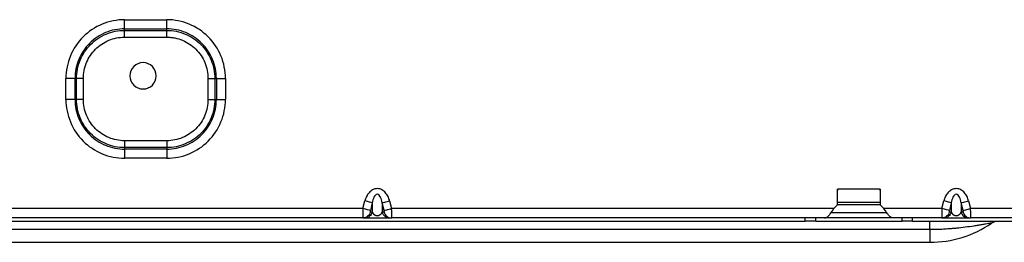
# Model space of a CAD drawing. Units: inches. Extents: x 5.7 to 94.2, y 7.4 to 57.9.
# Drawn here: x 79.1 to 86.5, y 7.4 to 9.1 of the extents above; entities that cross this region are included whole.
import ezdxf

# ---------------------------------------------------------------- set-up
doc = ezdxf.new("R2010")
doc.units = ezdxf.units.IN
doc.header["$MEASUREMENT"] = 0

msp = doc.modelspace()

# ---------------------------------------------------------------- linework, layer by layer
at = {"color": 7, "linetype": 'Continuous', "lineweight": 25}
for p, q in [((79.93, 9.0597), (80.245, 9.0597)), ((79.93, 8.9915), (80.245, 8.9915)), ((79.93, 8.9801), (79.93, 8.9915)), ((80.245, 8.9801), (80.245, 8.9915)), ((79.93, 8.9801), (80.245, 8.9801)), ((79.93, 8.929), (80.245, 8.929)), ((79.4909, 8.463), (79.4909, 8.6205)), ((79.5591, 8.463), (79.5591, 8.6205)), ((79.5704, 8.6205), (79.5591, 8.6205)), ((79.5704, 8.463), (79.5704, 8.6205)), ((79.6216, 8.463), (79.6216, 8.6205)), ((80.5534, 8.6205), (80.5534, 8.463)), ((80.6046, 8.6205), (80.616, 8.6205)), ((80.6046, 8.6205), (80.6046, 8.463)), ((80.616, 8.6205), (80.616, 8.463)), ((80.6841, 8.6205), (80.6841, 8.463)), ((79.5704, 8.463), (79.5591, 8.463)), ((80.6046, 8.463), (80.616, 8.463)), ((80.245, 8.1546), (79.93, 8.1546)), ((79.93, 8.1034), (79.93, 8.0921)), ((80.245, 8.1034), (79.93, 8.1034)), ((80.245, 8.1034), (80.245, 8.0921)), ((80.245, 8.0921), (79.93, 8.0921)), ((80.245, 8.0239), (79.93, 8.0239)), ((85.5816, 7.7938), (85.2627, 7.7938)), ((85.2627, 7.6756), (85.2627, 7.7938)), ((85.5816, 7.7938), (85.5816, 7.6756)), ((81.7127, 7.6481), (81.7273, 7.705)), ((81.7828, 7.6907), (81.7682, 7.6338)), ((81.7828, 7.6907), (81.7828, 7.622)), ((81.8714, 7.6338), (81.8568, 7.6907)), ((81.8568, 7.6907), (81.8568, 7.622)), ((81.9123, 7.705), (81.9269, 7.6481)), ((85.2627, 7.6756), (85.2351, 7.6481)), ((85.2627, 7.6953), (85.5816, 7.6953)), ((85.6092, 7.6481), (85.5816, 7.6756)), ((86.0434, 7.6481), (86.058, 7.705)), ((86.1135, 7.6907), (86.0989, 7.6338)), ((86.1135, 7.6907), (86.1135, 7.622)), ((86.2021, 7.6338), (86.1875, 7.6907)), ((86.1875, 7.6907), (86.1875, 7.622)), ((86.243, 7.705), (86.2576, 7.6481)), ((81.7127, 7.6481), (77.6946, 7.6481)), ((81.7682, 7.622), (81.7828, 7.622)), ((81.8568, 7.622), (81.8714, 7.622)), ((85.2351, 7.6481), (81.9269, 7.6481)), ((85.6303, 7.6166), (85.214, 7.6166)), ((86.0434, 7.6481), (85.6092, 7.6481)), ((86.0989, 7.622), (86.1135, 7.622)), ((86.1875, 7.622), (86.2021, 7.622)), ((89.7442, 7.6481), (86.2576, 7.6481)), ((77.3737, 7.5528), (85.0206, 7.5528)), ((81.7127, 7.5772), (77.6946, 7.5772)), ((81.7121, 7.5786), (81.7185, 7.5782)), ((81.7121, 7.5786), (81.7127, 7.5772)), ((81.7219, 7.5788), (81.7127, 7.5772)), ((81.7127, 7.5772), (81.9269, 7.5772)), ((85.1643, 7.5772), (81.9269, 7.5772)), ((85.0206, 7.5528), (85.0206, 7.5772)), ((85.0763, 7.5528), (85.0206, 7.5528)), ((85.0993, 7.5528), (85.0763, 7.5528)), ((85.0993, 7.5528), (85.0993, 7.5772)), ((85.0993, 7.5528), (85.745, 7.5528)), ((85.68, 7.5772), (85.1643, 7.5772)), ((86.0434, 7.5772), (85.68, 7.5772)), ((85.745, 7.5528), (85.745, 7.5772)), ((85.768, 7.5528), (85.745, 7.5528)), ((85.8237, 7.5528), (85.768, 7.5528)), ((85.8237, 7.5528), (85.8237, 7.5772)), ((85.8237, 7.5528), (90.5454, 7.5528)), ((86.0428, 7.5786), (86.0492, 7.5782)), ((86.0428, 7.5786), (86.0434, 7.5772)), ((86.0526, 7.5788), (86.0434, 7.5772)), ((86.0434, 7.5772), (86.2576, 7.5772)), ((89.7442, 7.5772), (86.2576, 7.5772)), ((85.9536, 7.4901), (78.6702, 7.4901)), ((85.9536, 7.4901), (85.9536, 7.3953)), ((78.6702, 7.3953), (85.9536, 7.3953))]:
    msp.add_line(p, q, dxfattribs=at)
at = {"color": 8, "linetype": 'Continuous', "lineweight": 25}
msp.add_line((85.5816, 7.6762), (85.2627, 7.6762), dxfattribs=at)
at = {"color": 7, "linetype": 'Continuous', "lineweight": 25}
for centre, radius, start, end in [((80.0678, 8.6402), 0.0984, 90, 180), ((80.0678, 8.6402), 0.0984, 0, 90), ((80.0678, 8.6402), 0.0984, 180, 270), ((80.0678, 8.6402), 0.0984, 270, 0), ((85.9536, 8.2071), 0.8118, 270, 304.58881)]:
    msp.add_arc(centre, radius, start, end, dxfattribs=at)
for points, knots in [([(79.93, 9.0597), (79.8725, 9.0597), (79.815, 9.0482), (79.7088, 9.0042), (79.6601, 8.9717), (79.5788, 8.8904), (79.5463, 8.8417), (79.5023, 8.7355), (79.4909, 8.678), (79.4909, 8.6205)], [0, 0, 0, 0, 0.25, 0.25, 0.5, 0.5, 0.75, 0.75, 1, 1, 1, 1]), ([(79.93, 8.9915), (79.93, 8.9984), (79.93, 9.0084), (79.93, 9.0322), (79.93, 9.0459), (79.93, 9.0597)], [0, 0, 0, 0, 0.5, 0.5, 1, 1, 1, 1]), ([(80.6841, 8.6205), (80.6841, 8.678), (80.6727, 8.7355), (80.6287, 8.8417), (80.5962, 8.8904), (80.5149, 8.9717), (80.4662, 9.0042), (80.36, 9.0482), (80.3025, 9.0597), (80.245, 9.0597)], [0, 0, 0, 0, 0.25, 0.25, 0.5, 0.5, 0.75, 0.75, 1, 1, 1, 1]), ([(80.245, 8.9915), (80.245, 8.9984), (80.245, 9.0084), (80.245, 9.0322), (80.245, 9.0459), (80.245, 9.0597)], [0, 0, 0, 0, 0.5, 0.5, 1, 1, 1, 1]), ([(79.93, 8.9915), (79.8814, 8.9915), (79.8328, 8.9818), (79.7431, 8.9446), (79.702, 8.9171), (79.6334, 8.8485), (79.6059, 8.8074), (79.5687, 8.7177), (79.5591, 8.6691), (79.5591, 8.6205)], [0, 0, 0, 0, 0.25, 0.25, 0.5, 0.5, 0.75, 0.75, 1, 1, 1, 1]), ([(80.616, 8.6205), (80.616, 8.6691), (80.6063, 8.7177), (80.5691, 8.8074), (80.5416, 8.8485), (80.473, 8.9171), (80.4319, 8.9446), (80.3422, 8.9818), (80.2936, 8.9915), (80.245, 8.9915)], [0, 0, 0, 0, 0.25, 0.25, 0.5, 0.5, 0.75, 0.75, 1, 1, 1, 1]), ([(79.5704, 8.6205), (79.5704, 8.6677), (79.5798, 8.7148), (79.6159, 8.8017), (79.6425, 8.8415), (79.709, 8.908), (79.7488, 8.9347), (79.8358, 8.9707), (79.8829, 8.9801), (79.93, 8.9801)], [0, 0, 0, 0, 0.25, 0.25, 0.5, 0.5, 0.75, 0.75, 1, 1, 1, 1]), ([(79.6216, 8.6205), (79.6216, 8.6609), (79.6296, 8.7013), (79.6605, 8.7759), (79.6834, 8.8101), (79.7405, 8.8672), (79.7747, 8.89), (79.8492, 8.921), (79.8896, 8.929), (79.93, 8.929)], [0, 0, 0, 0, 0.25, 0.25, 0.5, 0.5, 0.75, 0.75, 1, 1, 1, 1]), ([(79.93, 8.929), (79.93, 8.9393), (79.93, 8.9496), (79.93, 8.9674), (79.93, 8.975), (79.93, 8.9801)], [0, 0, 0, 0, 0.5, 0.5, 1, 1, 1, 1]), ([(80.245, 8.9801), (80.2921, 8.9801), (80.3392, 8.9707), (80.4262, 8.9347), (80.466, 8.908), (80.5325, 8.8415), (80.5592, 8.8017), (80.5952, 8.7148), (80.6046, 8.6677), (80.6046, 8.6205)], [0, 0, 0, 0, 0.25, 0.25, 0.5, 0.5, 0.75, 0.75, 1, 1, 1, 1]), ([(80.245, 8.929), (80.245, 8.9393), (80.245, 8.9496), (80.245, 8.9674), (80.245, 8.975), (80.245, 8.9801)], [0, 0, 0, 0, 0.5, 0.5, 1, 1, 1, 1]), ([(80.245, 8.929), (80.25, 8.929), (80.2552, 8.9289), (80.2653, 8.9284), (80.2703, 8.928), (80.2854, 8.9265), (80.2954, 8.925), (80.3251, 8.9191), (80.3445, 8.9132), (80.4004, 8.89), (80.4346, 8.8671), (80.4917, 8.8101), (80.5145, 8.7759), (80.5454, 8.7013), (80.5534, 8.6609), (80.5534, 8.6205)], [0, 0, 0, 0, 0.03125, 0.03125, 0.0625, 0.0625, 0.125, 0.125, 0.25, 0.25, 0.5, 0.5, 0.75, 0.75, 1, 1, 1, 1]), ([(79.5591, 8.6205), (79.5522, 8.6205), (79.5421, 8.6205), (79.5183, 8.6205), (79.5046, 8.6205), (79.4909, 8.6205)], [0, 0, 0, 0, 0.5, 0.5, 1, 1, 1, 1]), ([(79.6216, 8.6205), (79.6113, 8.6205), (79.601, 8.6205), (79.5831, 8.6205), (79.5756, 8.6205), (79.5704, 8.6205)], [0, 0, 0, 0, 0.5, 0.5, 1, 1, 1, 1]), ([(80.5534, 8.6205), (80.5638, 8.6205), (80.574, 8.6205), (80.5919, 8.6205), (80.5994, 8.6205), (80.6046, 8.6205)], [0, 0, 0, 0, 0.5, 0.5, 1, 1, 1, 1]), ([(80.616, 8.6205), (80.6228, 8.6205), (80.6329, 8.6205), (80.6567, 8.6205), (80.6704, 8.6205), (80.6841, 8.6205)], [0, 0, 0, 0, 0.5, 0.5, 1, 1, 1, 1]), ([(79.4909, 8.463), (79.4909, 8.4055), (79.5023, 8.3481), (79.5463, 8.2418), (79.5789, 8.1931), (79.6601, 8.1119), (79.7088, 8.0793), (79.815, 8.0353), (79.8725, 8.0239), (79.93, 8.0239)], [0, 0, 0, 0, 0.25, 0.25, 0.5, 0.5, 0.75, 0.75, 1, 1, 1, 1]), ([(79.5591, 8.463), (79.5522, 8.463), (79.5421, 8.463), (79.5183, 8.463), (79.5046, 8.463), (79.4909, 8.463)], [0, 0, 0, 0, 0.5, 0.5, 1, 1, 1, 1]), ([(79.5591, 8.463), (79.5591, 8.4144), (79.5687, 8.3658), (79.6059, 8.2761), (79.6334, 8.235), (79.702, 8.1664), (79.7431, 8.1389), (79.8328, 8.1018), (79.8814, 8.0921), (79.93, 8.0921)], [0, 0, 0, 0, 0.25, 0.25, 0.5, 0.5, 0.75, 0.75, 1, 1, 1, 1]), ([(79.93, 8.1034), (79.8829, 8.1034), (79.8358, 8.1128), (79.7488, 8.1489), (79.709, 8.1755), (79.6425, 8.242), (79.6159, 8.2819), (79.5798, 8.3688), (79.5704, 8.4159), (79.5704, 8.463)], [0, 0, 0, 0, 0.25, 0.25, 0.5, 0.5, 0.75, 0.75, 1, 1, 1, 1]), ([(79.6216, 8.463), (79.6113, 8.463), (79.601, 8.463), (79.5831, 8.463), (79.5756, 8.463), (79.5704, 8.463)], [0, 0, 0, 0, 0.5, 0.5, 1, 1, 1, 1]), ([(79.93, 8.1546), (79.8896, 8.1546), (79.8493, 8.1626), (79.7747, 8.1935), (79.7405, 8.2164), (79.6834, 8.2735), (79.6605, 8.3077), (79.6296, 8.3823), (79.6216, 8.4226), (79.6216, 8.463)], [0, 0, 0, 0, 0.25, 0.25, 0.5, 0.5, 0.75, 0.75, 1, 1, 1, 1]), ([(80.245, 8.0239), (80.3025, 8.0239), (80.36, 8.0353), (80.4662, 8.0793), (80.5149, 8.1119), (80.5962, 8.1932), (80.6287, 8.2419), (80.6727, 8.3481), (80.6841, 8.4055), (80.6841, 8.463)], [0, 0, 0, 0, 0.25, 0.25, 0.5, 0.5, 0.75, 0.75, 1, 1, 1, 1]), ([(80.245, 8.0921), (80.2936, 8.0921), (80.3422, 8.1018), (80.4319, 8.1389), (80.473, 8.1664), (80.5416, 8.235), (80.5691, 8.2761), (80.6063, 8.3658), (80.616, 8.4144), (80.616, 8.463)], [0, 0, 0, 0, 0.25, 0.25, 0.5, 0.5, 0.75, 0.75, 1, 1, 1, 1]), ([(80.6046, 8.463), (80.6046, 8.4159), (80.5952, 8.3688), (80.5592, 8.2819), (80.5325, 8.242), (80.466, 8.1755), (80.4262, 8.1489), (80.3392, 8.1128), (80.2921, 8.1034), (80.245, 8.1034)], [0, 0, 0, 0, 0.25, 0.25, 0.5, 0.5, 0.75, 0.75, 1, 1, 1, 1]), ([(80.5534, 8.463), (80.5534, 8.4226), (80.5454, 8.3823), (80.5145, 8.3077), (80.4916, 8.2735), (80.4345, 8.2164), (80.4004, 8.1935), (80.3258, 8.1626), (80.2854, 8.1546), (80.245, 8.1546)], [0, 0, 0, 0, 0.25, 0.25, 0.5, 0.5, 0.75, 0.75, 1, 1, 1, 1]), ([(80.5534, 8.463), (80.5638, 8.463), (80.574, 8.463), (80.5919, 8.463), (80.5994, 8.463), (80.6046, 8.463)], [0, 0, 0, 0, 0.5, 0.5, 1, 1, 1, 1]), ([(80.616, 8.463), (80.6228, 8.463), (80.6329, 8.463), (80.6567, 8.463), (80.6704, 8.463), (80.6841, 8.463)], [0, 0, 0, 0, 0.5, 0.5, 1, 1, 1, 1]), ([(79.93, 8.1546), (79.93, 8.1443), (79.93, 8.134), (79.93, 8.1161), (79.93, 8.1086), (79.93, 8.1034)], [0, 0, 0, 0, 0.5, 0.5, 1, 1, 1, 1]), ([(80.245, 8.1546), (80.245, 8.1443), (80.245, 8.134), (80.245, 8.1161), (80.245, 8.1086), (80.245, 8.1034)], [0, 0, 0, 0, 0.5, 0.5, 1, 1, 1, 1]), ([(79.93, 8.0921), (79.93, 8.0852), (79.93, 8.0752), (79.93, 8.0513), (79.93, 8.0376), (79.93, 8.0239)], [0, 0, 0, 0, 0.5, 0.5, 1, 1, 1, 1]), ([(80.245, 8.0921), (80.245, 8.0852), (80.245, 8.0752), (80.245, 8.0513), (80.245, 8.0376), (80.245, 8.0239)], [0, 0, 0, 0, 0.5, 0.5, 1, 1, 1, 1]), ([(81.9123, 7.705), (81.9095, 7.7159), (81.9056, 7.7266), (81.8956, 7.747), (81.8894, 7.7568), (81.8741, 7.7743), (81.865, 7.782), (81.844, 7.7932), (81.832, 7.7965), (81.8077, 7.7966), (81.7957, 7.7933), (81.7747, 7.7821), (81.7656, 7.7743), (81.7502, 7.7568), (81.744, 7.7471), (81.734, 7.7266), (81.7301, 7.7159), (81.7273, 7.705)], [0, 0, 0, 0, 0.125, 0.125, 0.25, 0.25, 0.375, 0.375, 0.5, 0.5, 0.625, 0.625, 0.75, 0.75, 0.875, 0.875, 1, 1, 1, 1]), ([(81.8568, 7.6907), (81.8557, 7.6981), (81.8542, 7.7054), (81.8503, 7.7194), (81.8479, 7.7262), (81.8419, 7.7385), (81.8383, 7.744), (81.8298, 7.7523), (81.8248, 7.7548), (81.8147, 7.7548), (81.8097, 7.7522), (81.8012, 7.744), (81.7976, 7.7384), (81.7916, 7.7262), (81.7892, 7.7194), (81.7854, 7.7054), (81.7839, 7.6981), (81.7828, 7.6907)], [0, 0, 0, 0, 0.125, 0.125, 0.25, 0.25, 0.375, 0.375, 0.5, 0.5, 0.625, 0.625, 0.75, 0.75, 0.875, 0.875, 1, 1, 1, 1]), ([(85.265, 7.7938), (85.2644, 7.7919), (85.263, 7.7881), (85.2628, 7.784), (85.2627, 7.7819)], [0, 0, 0, 0, 0.489546, 1, 1, 1, 1]), ([(85.5816, 7.7819), (85.5815, 7.784), (85.5813, 7.7881), (85.5799, 7.7919), (85.5793, 7.7938)], [0, 0, 0, 0, 0.510454, 1, 1, 1, 1]), ([(86.243, 7.705), (86.2402, 7.7159), (86.2363, 7.7266), (86.2263, 7.747), (86.2201, 7.7568), (86.2048, 7.7743), (86.1957, 7.782), (86.1747, 7.7932), (86.1627, 7.7965), (86.1384, 7.7966), (86.1264, 7.7933), (86.1054, 7.7821), (86.0963, 7.7743), (86.0809, 7.7568), (86.0747, 7.7471), (86.0647, 7.7266), (86.0608, 7.7159), (86.058, 7.705)], [0, 0, 0, 0, 0.125, 0.125, 0.25, 0.25, 0.375, 0.375, 0.5, 0.5, 0.625, 0.625, 0.75, 0.75, 0.875, 0.875, 1, 1, 1, 1]), ([(86.1875, 7.6907), (86.1864, 7.6981), (86.1849, 7.7054), (86.181, 7.7194), (86.1786, 7.7262), (86.1727, 7.7385), (86.169, 7.744), (86.1605, 7.7523), (86.1555, 7.7548), (86.1454, 7.7548), (86.1404, 7.7522), (86.1319, 7.744), (86.1283, 7.7384), (86.1224, 7.7262), (86.12, 7.7194), (86.1161, 7.7054), (86.1146, 7.6981), (86.1135, 7.6907)], [0, 0, 0, 0, 0.125, 0.125, 0.25, 0.25, 0.375, 0.375, 0.5, 0.5, 0.625, 0.625, 0.75, 0.75, 0.875, 0.875, 1, 1, 1, 1]), ([(81.7828, 7.6907), (81.7797, 7.6915), (81.7725, 7.6933), (81.7525, 7.6985), (81.7399, 7.7017), (81.7273, 7.705)], [0, 0, 0, 0, 0.5, 0.5, 1, 1, 1, 1]), ([(81.8568, 7.6907), (81.8598, 7.6915), (81.8671, 7.6933), (81.887, 7.6985), (81.8996, 7.7017), (81.9123, 7.705)], [0, 0, 0, 0, 0.5, 0.5, 1, 1, 1, 1]), ([(86.1135, 7.6907), (86.1104, 7.6915), (86.1032, 7.6933), (86.0833, 7.6985), (86.0707, 7.7017), (86.058, 7.705)], [0, 0, 0, 0, 0.5, 0.5, 1, 1, 1, 1]), ([(86.1875, 7.6907), (86.1905, 7.6915), (86.1978, 7.6933), (86.2177, 7.6985), (86.2303, 7.7017), (86.243, 7.705)], [0, 0, 0, 0, 0.5, 0.5, 1, 1, 1, 1]), ([(81.7682, 7.6338), (81.7651, 7.6346), (81.7578, 7.6365), (81.7379, 7.6416), (81.7253, 7.6448), (81.7127, 7.6481)], [0, 0, 0, 0, 0.5, 0.5, 1, 1, 1, 1]), ([(81.7828, 7.622), (81.7797, 7.6093), (81.7725, 7.5978), (81.7525, 7.5817), (81.7399, 7.5772), (81.7273, 7.5772)], [0, 0, 0, 0, 0.5, 0.5, 1, 1, 1, 1]), ([(81.7682, 7.6338), (81.7674, 7.6308), (81.7669, 7.6276), (81.7669, 7.6232), (81.7674, 7.622), (81.7682, 7.622)], [0, 0, 0, 0, 0.5, 0.5, 1, 1, 1, 1]), ([(81.7828, 7.622), (81.7832, 7.6209), (81.784, 7.6187), (81.7855, 7.6156), (81.7876, 7.612), (81.7905, 7.6082), (81.7945, 7.604), (81.7993, 7.6004), (81.8051, 7.5973), (81.8118, 7.5951), (81.8198, 7.5942), (81.8278, 7.5951), (81.8344, 7.5973), (81.8403, 7.6004), (81.845, 7.604), (81.8491, 7.6082), (81.8523, 7.6125), (81.855, 7.6172), (81.8561, 7.6203), (81.8568, 7.622)], [0, 0, 0, 0, 0.052219, 0.100126, 0.143735, 0.217092, 0.280368, 0.347307, 0.402188, 0.455455, 0.499999, 0.544544, 0.597754, 0.652576, 0.719661, 0.782837, 0.856303, 0.923326, 1, 1, 1, 1]), ([(81.8568, 7.622), (81.8598, 7.6093), (81.8671, 7.5978), (81.887, 7.5817), (81.8996, 7.5772), (81.9123, 7.5772)], [0, 0, 0, 0, 0.5, 0.5, 1, 1, 1, 1]), ([(81.8714, 7.6338), (81.8745, 7.6346), (81.8817, 7.6365), (81.9017, 7.6416), (81.9143, 7.6448), (81.9269, 7.6481)], [0, 0, 0, 0, 0.5, 0.5, 1, 1, 1, 1]), ([(81.8714, 7.622), (81.8722, 7.622), (81.8727, 7.6233), (81.8727, 7.6276), (81.8722, 7.6307), (81.8714, 7.6338)], [0, 0, 0, 0, 0.5, 0.5, 1, 1, 1, 1]), ([(81.8714, 7.622), (81.8745, 7.6093), (81.8817, 7.5978), (81.9017, 7.5817), (81.9143, 7.5772), (81.9269, 7.5772)], [0, 0, 0, 0, 0.5, 0.5, 1, 1, 1, 1]), ([(81.9269, 7.5772), (81.9273, 7.5772), (81.9276, 7.5791), (81.9281, 7.5862), (81.9282, 7.5914), (81.9282, 7.6046), (81.9281, 7.6124), (81.9276, 7.6295), (81.9273, 7.6388), (81.9269, 7.6481)], [0, 0, 0, 0, 0.25, 0.25, 0.5, 0.5, 0.75, 0.75, 1, 1, 1, 1]), ([(85.1643, 7.5772), (85.1702, 7.5772), (85.1761, 7.5791), (85.1879, 7.5862), (85.1938, 7.5914), (85.2056, 7.6045), (85.2115, 7.6124), (85.2233, 7.6295), (85.2292, 7.6388), (85.2351, 7.6481)], [0, 0, 0, 0, 0.25, 0.25, 0.5, 0.5, 0.75, 0.75, 1, 1, 1, 1]), ([(85.68, 7.5772), (85.6741, 7.5772), (85.6682, 7.5791), (85.6564, 7.5862), (85.6505, 7.5914), (85.6387, 7.6045), (85.6328, 7.6124), (85.621, 7.6295), (85.6151, 7.6388), (85.6092, 7.6481)], [0, 0, 0, 0, 0.25, 0.25, 0.5, 0.5, 0.75, 0.75, 1, 1, 1, 1]), ([(86.0989, 7.6338), (86.0958, 7.6346), (86.0885, 7.6365), (86.0686, 7.6416), (86.056, 7.6448), (86.0434, 7.6481)], [0, 0, 0, 0, 0.5, 0.5, 1, 1, 1, 1]), ([(86.1135, 7.622), (86.1104, 7.6093), (86.1032, 7.5978), (86.0833, 7.5817), (86.0707, 7.5772), (86.058, 7.5772)], [0, 0, 0, 0, 0.5, 0.5, 1, 1, 1, 1]), ([(86.0989, 7.6338), (86.0981, 7.6308), (86.0976, 7.6276), (86.0976, 7.6232), (86.0981, 7.622), (86.0989, 7.622)], [0, 0, 0, 0, 0.5, 0.5, 1, 1, 1, 1]), ([(86.1135, 7.622), (86.1139, 7.6209), (86.1147, 7.6187), (86.1163, 7.6156), (86.1183, 7.612), (86.1212, 7.6082), (86.1252, 7.604), (86.13, 7.6004), (86.1358, 7.5973), (86.1425, 7.5951), (86.1505, 7.5942), (86.1585, 7.5951), (86.1651, 7.5973), (86.171, 7.6004), (86.1757, 7.604), (86.1798, 7.6082), (86.183, 7.6125), (86.1857, 7.6172), (86.1869, 7.6203), (86.1875, 7.622)], [0, 0, 0, 0, 0.052219, 0.100126, 0.143735, 0.217092, 0.280368, 0.347307, 0.402188, 0.455455, 0.499999, 0.544544, 0.597754, 0.652576, 0.719661, 0.782837, 0.856303, 0.923326, 1, 1, 1, 1]), ([(86.1875, 7.622), (86.1905, 7.6093), (86.1978, 7.5978), (86.2177, 7.5817), (86.2303, 7.5772), (86.243, 7.5772)], [0, 0, 0, 0, 0.5, 0.5, 1, 1, 1, 1]), ([(86.2021, 7.6338), (86.2052, 7.6346), (86.2124, 7.6365), (86.2324, 7.6416), (86.245, 7.6448), (86.2576, 7.6481)], [0, 0, 0, 0, 0.5, 0.5, 1, 1, 1, 1]), ([(86.2021, 7.622), (86.2029, 7.622), (86.2034, 7.6233), (86.2034, 7.6276), (86.2029, 7.6307), (86.2021, 7.6338)], [0, 0, 0, 0, 0.5, 0.5, 1, 1, 1, 1]), ([(86.2021, 7.622), (86.2052, 7.6093), (86.2125, 7.5978), (86.2324, 7.5817), (86.245, 7.5772), (86.2576, 7.5772)], [0, 0, 0, 0, 0.5, 0.5, 1, 1, 1, 1]), ([(86.2576, 7.5772), (86.258, 7.5772), (86.2583, 7.5791), (86.2588, 7.5862), (86.2589, 7.5914), (86.2589, 7.6046), (86.2588, 7.6124), (86.2583, 7.6295), (86.258, 7.6388), (86.2576, 7.6481)], [0, 0, 0, 0, 0.25, 0.25, 0.5, 0.5, 0.75, 0.75, 1, 1, 1, 1]), ([(85.9536, 7.5351), (85.9536, 7.5408), (85.9536, 7.5453), (85.9536, 7.5513), (85.9536, 7.5528), (85.9536, 7.5528)], [0, 0, 0, 0, 0.5, 0.5, 1, 1, 1, 1]), ([(86.4146, 7.5389), (86.4146, 7.5389), (86.4145, 7.5389), (86.4139, 7.5388), (86.4131, 7.5386), (86.4119, 7.5384), (86.4103, 7.5381), (86.4072, 7.5376), (86.4013, 7.5365), (86.3889, 7.5343), (86.369, 7.5309), (86.3422, 7.5263), (86.3125, 7.5215), (86.2715, 7.5152), (86.218, 7.5076), (86.1639, 7.5014), (86.1201, 7.4973), (86.0834, 7.4944), (86.0428, 7.492), (85.9984, 7.4904), (85.9686, 7.4902), (85.9536, 7.4901)], [0, 0, 0, 0, 0.008261, 0.016555, 0.024929, 0.03343, 0.042102, 0.050987, 0.0769, 0.105155, 0.159703, 0.22288, 0.282506, 0.347774, 0.475984, 0.60583, 0.670636, 0.73679, 0.823782, 0.911407, 1, 1, 1, 1]), ([(85.9536, 7.4901), (85.9536, 7.4988), (85.9536, 7.5073), (85.9536, 7.5226), (85.9536, 7.5295), (85.9536, 7.5351)], [0, 0, 0, 0, 0.5, 0.5, 1, 1, 1, 1]), ([(86.4146, 7.5389), (86.4171, 7.5405), (86.422, 7.5436), (86.4292, 7.547), (86.4352, 7.5492), (86.4388, 7.5505), (86.4402, 7.551), (86.4397, 7.5511), (86.4397, 7.5511)], [0, 0, 0, 0, 0.210931, 0.398468, 0.578295, 0.771467, 0.996672, 1, 1, 1, 1])]:
    msp.add_open_spline(points, degree=3, knots=knots, dxfattribs=at)
at = {"color": 8, "linetype": 'Continuous', "lineweight": 25}
for points, knots in [([(81.7127, 7.6481), (81.7125, 7.6433), (81.7121, 7.6337), (81.7116, 7.616), (81.7113, 7.5966), (81.7116, 7.5841), (81.7119, 7.5791), (81.7121, 7.5786), (81.7121, 7.5786)], [0, 0, 0, 0, 0.148983, 0.294098, 0.571513, 0.848946, 0.994057, 1, 1, 1, 1]), ([(81.7682, 7.622), (81.766, 7.6158), (81.7618, 7.6034), (81.7484, 7.5891), (81.7345, 7.5804), (81.7251, 7.5792), (81.7219, 7.5788)], [0, 0, 0, 0, 0.2855119, 0.5710237, 0.8565356, 1, 1, 1, 1]), ([(86.0434, 7.6481), (86.0432, 7.6433), (86.0428, 7.6337), (86.0423, 7.616), (86.042, 7.5966), (86.0423, 7.5841), (86.0426, 7.5791), (86.0428, 7.5786), (86.0428, 7.5786)], [0, 0, 0, 0, 0.148983, 0.294098, 0.571513, 0.848946, 0.994057, 1, 1, 1, 1]), ([(86.0989, 7.622), (86.0967, 7.6158), (86.0925, 7.6034), (86.0791, 7.5891), (86.0652, 7.5804), (86.0558, 7.5792), (86.0526, 7.5788)], [0, 0, 0, 0, 0.285512, 0.571024, 0.856536, 1, 1, 1, 1])]:
    msp.add_open_spline(points, degree=3, knots=knots, dxfattribs=at)

doc.saveas('drawing.dxf')
